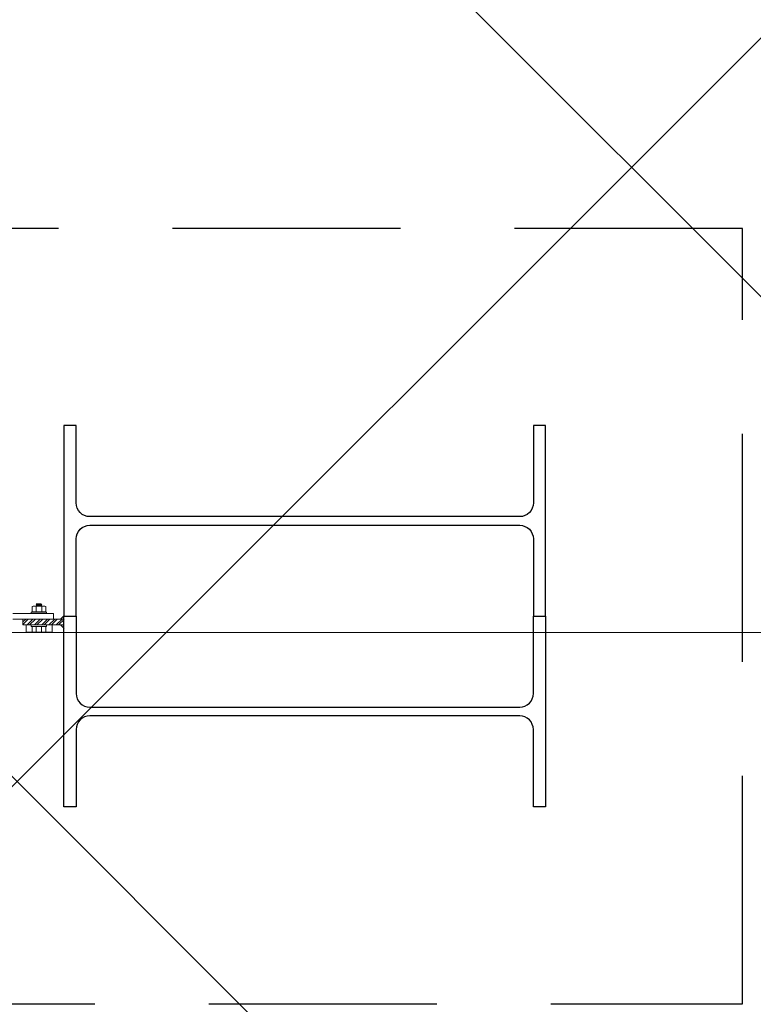
# Model space of a CAD drawing. Units: metres. Extents: x -1046 to -578, y 697 to 1141.
# Drawn here: x -947 to -947, y 873 to 874 of the extents above; entities that cross this region are included whole.
import ezdxf
from ezdxf.lldxf.tags import DXFTag
from ezdxf.xclip import XClip

# ---------------------------------------------------------------- set-up
doc = ezdxf.new("R2010")
doc.units = ezdxf.units.M
doc.header["$MEASUREMENT"] = 0
doc.header["$XCLIPFRAME"] = 2
doc.linetypes.add('716HEL$0$HIDDEN', pattern=[0.375, 0.25, -0.125])
doc.linetypes.add('ACAD_ISO04W100', pattern=[30, 24, -3, 0, -3])
doc.layers.get('0').update_dxf_attribs({"color": 251})
for name, color, linetype, lineweight in [('ECN_ARQ_LOBBY_ÁREA DISPONÍVEL PARA MONTAGEM', 1, 'Continuous', 5), ('ECN_ARQ_PILARES_METÁLICO', 3, 'Continuous', 25), ('ECN_ARQ_PORTAS', 1, 'Continuous', 13), ('EIXOS', 1, 'ACAD_ISO04W100', 5)]:
    doc.layers.add(name, color=color, linetype=linetype, lineweight=lineweight)
tags = doc.linetypes.add('DASHDOTX2', pattern=[2, 1, -0.5, 0, -0.5]).pattern_tags.tags
tags[10:11] = [DXFTag(74, 4), DXFTag(75, 0), DXFTag(340, '0'), DXFTag(46, 1.0), DXFTag(50, 0.0), DXFTag(44, 0.0), DXFTag(45, 0.0)]
tags[8:9] = [DXFTag(74, 4), DXFTag(75, 0), DXFTag(340, '0'), DXFTag(46, 1.0), DXFTag(50, 0.0), DXFTag(44, 0.0), DXFTag(45, 0.0)]
tags[6:7] = [DXFTag(74, 4), DXFTag(75, 0), DXFTag(340, '0'), DXFTag(46, 1.0), DXFTag(50, 0.0), DXFTag(44, 0.0), DXFTag(45, 0.0)]
tags[4:5] = [DXFTag(74, 4), DXFTag(75, 0), DXFTag(340, '0'), DXFTag(46, 1.0), DXFTag(50, 0.0), DXFTag(44, 0.0), DXFTag(45, 0.0)]
pattern_1 = [(52.5, (-948.2807218, 872.1046579), (0.0019268238, -6.29934e-05), [0, -0.00152, 0, -0.0017, 0, -0.001625]), (82.5, (-948.2807218, 872.104658), (0.002822146, 0.0017697767), [0, -0.00082, 0, -0.00137, 0, -0.000525]), (122.5, (-948.2807218, 872.1034279), (5.659e-06, 0.0031141419), [0, -0.0005, 0, -0.0018, 0, -0.00235]), (132.5, (-948.2807218, 872.103428), (0.0008776756, 0.0030061266), [0, -0.00025, 0, -0.00118, 0, -0.00135])]

# ---------------------------------------------------------------- blocks, each defined once
blk = doc.blocks.new('716TER$0$POR-M6')
for p, q in [((-10.5, -2.3), (-10.5, 3.1)), ((-10.5, 3.1), (-10, -3.3)), ((-10, 2.1), (-10.5, 3.1)), ((-9.5, 3.1), (-10, 2.1)), ((-10, 2.1), (-9.5, -2.3)), ((-9.5, 3.1), (-9, -3.3)), ((-9, 2.1), (-9.5, 3.1)), ((-8.5, 3.1), (-9, 2.1)), ((-9, 2.1), (-8.5, -2.3)), ((-8, -3.3), (-8.5, 3.1)), ((-8, 2.1), (-8.5, 3.1)), ((-8, -5.1), (-8, 5.1)), ((-8, -3.3), (-8, 2.1)), ((-7.5, 7.5), (-2, 7.5)), ((-2, 2.9), (-7.5, 2.9)), ((-1.5, -8.5), (-1.5, 8.5)), ((-1.5, 8.5), (0, 8.5)), ((0, -8.5), (0, 8.5)), ((-10, -3.3), (-10.5, -2.3)), ((-9.5, -2.3), (-10, -3.3)), ((-9, -3.3), (-9.5, -2.3)), ((-8.5, -2.3), (-9, -3.3)), ((-8, -3.3), (-8.5, -2.3)), ((-2, -3.1), (-7.5, -3.1)), ((-7.5, -7.5), (-2, -7.5)), ((-1.5, -8.5), (0, -8.5))]:
    blk.add_line(p, q)
for centre, radius, start, end in [((-2.4, 5.2), 5.57, 155.538, 204.462), ((1.3, -0.1), 9.25, 161.0754, 198.9246), ((-7.1, 5.2), 5.57, 335.538, 24.462), ((-10.8, -0.1), 9.25, 341.0754, 18.9246), ((-2.9, -5.3), 5.07, 154.3315, 205.6363), ((-6.6, -5.3), 5.07, 334.3637, 25.6685)]:
    blk.add_arc(centre, radius, start, end)
blk = doc.blocks.new('716TER$0$PAR-M6')
for p, q in [((-10.5, -2.2), (-10.5, 3.2)), ((-10.5, 3.2), (-10, -3.2)), ((-10, 2.2), (-10.5, 3.2)), ((-9.5, 3.2), (-10, 2.2)), ((-10, 2.2), (-9.5, -2.2)), ((-9.5, 3.2), (-9, -3.2)), ((-9, 2.2), (-9.5, 3.2)), ((-8.5, 3.2), (-9, 2.2)), ((-9, 2.2), (-8.5, -2.2)), ((-8, -3.2), (-8.5, 3.2)), ((-8, 2.2), (-8.5, 3.2)), ((-8, -5), (-8, 5.3)), ((-8, -3.2), (-8, 2.2)), ((-7.5, 7.6), (-2, 7.6)), ((-2, 3), (-7.5, 3)), ((-1.5, -8.4), (-1.5, 8.6)), ((-1.5, 8.6), (0, 8.6)), ((0, -8.4), (0, 8.6)), ((0, -4), (0, 4)), ((0, 3.2), (0.5, -3.2)), ((0.5, 2.2), (0, 3.2)), ((1, 3.2), (0.5, 2.2)), ((0.5, 2.2), (1, -2.2)), ((1, 3.2), (1.5, -3.2)), ((1.5, 2.2), (1, 3.2)), ((2, 3.2), (1.5, 2.2)), ((1.5, 2.2), (2, -2.2)), ((2.5, -3.2), (2, 3.2)), ((2.5, 2.2), (2, 3.2)), ((3, 3.2), (2.5, 2.2)), ((2.5, 2.2), (3, -2.2)), ((3, 3.2), (3.5, -3.2)), ((3.5, 2.2), (3, 3.2)), ((4, 3.2), (3.5, 2.2)), ((3.5, 2.2), (4, -2.2)), ((4.5, -3.2), (4, 3.2)), ((4.5, 2.2), (4, 3.2)), ((5, 3.2), (4.5, 2.2)), ((4.5, 2.2), (5, -2.2)), ((5, 3.2), (5.5, -3.2)), ((5.5, 2.2), (5, 3.2)), ((6, 3.2), (5.5, 2.2)), ((5.5, 2.2), (6, -2.2)), ((6.5, -3.2), (6, 3.2)), ((6.5, 2.2), (6, 3.2)), ((7, 3.2), (6.5, 2.2)), ((6.5, 2.2), (7, -2.2)), ((7, 3.2), (7.5, -3.2)), ((7.5, 2.2), (7, 3.2)), ((8, 3.2), (7.5, 2.2)), ((7.5, 2.2), (8, -2.2)), ((8.5, -3.2), (8, 3.2)), ((8.5, 2.2), (8, 3.2)), ((9, 3.2), (8.5, 2.2)), ((8.5, 2.2), (9, -2.2)), ((9, 3.2), (9.5, -3.2)), ((9.5, 2.2), (9, 3.2)), ((10, 3.2), (9.5, 2.2)), ((9.5, 2.2), (10, -2.2)), ((10.5, -3.2), (10, 3.2)), ((10.5, 2.2), (10, 3.2)), ((11, 3.2), (10.5, 2.2)), ((10.5, 2.2), (11, -2.2)), ((11, 3.2), (11.5, -3.2)), ((11.5, 2.2), (11, 3.2)), ((12, 3.2), (11.5, 2.2)), ((11.5, 2.2), (12, -2.2)), ((12.5, -3.2), (12, 3.2)), ((12.5, 2.2), (12, 3.2)), ((13, 3.2), (12.5, 2.2)), ((12.5, 2.2), (13, -2.2)), ((13, 3.2), (13.5, -3.2)), ((13.5, 2.2), (13, 3.2)), ((14, 3.2), (13.5, 2.2)), ((13.5, 2.2), (14, -2.2)), ((14.5, -3.2), (14, 3.2)), ((14.5, 2.2), (14, 3.2)), ((15, 3.2), (14.5, 2.2)), ((14.5, 2.2), (15, -2.2)), ((15, 3.2), (15.5, -3.2)), ((15.5, 2.2), (15, 3.2)), ((16, 3.2), (15.5, 2.2)), ((15.5, 2.2), (16, -2.2)), ((16.5, -3.2), (16, 3.2)), ((16.5, 2.2), (16, 3.2)), ((17, 3.2), (16.5, 2.2)), ((16.5, 2.2), (17, -2.2)), ((17, 3.2), (17.5, -3.2)), ((17.5, 2.2), (17, 3.2)), ((18, 3.2), (17.5, 2.2)), ((17.5, 2.2), (18, -2.2)), ((18.5, -3.2), (18, 3.2)), ((18.5, 2.2), (18, 3.2)), ((19, 3.2), (18.5, 2.2)), ((18.5, 2.2), (19, -2.2)), ((19, 3.2), (19.5, -3.2)), ((19.5, 2.2), (19, 3.2)), ((20, 3.2), (19.5, 2.2)), ((19.5, 2.2), (20, -2.2)), ((20.5, -3.2), (20, 3.2)), ((20.5, 2.2), (20, 3.2)), ((21, 3.2), (20.5, 2.2)), ((20.5, 2.2), (21, -2.2)), ((21, 3.2), (21.5, -3.2)), ((21.5, 2.2), (21, 3.2)), ((22, 3.2), (21.5, 2.2)), ((21.5, 2.2), (22, -2.2)), ((22.5, -3.2), (22, 3.2)), ((22.5, 2.2), (22, 3.2)), ((23, 3.2), (22.5, 2.2)), ((22.5, 2.2), (23, -2.2)), ((23, 3.2), (23.5, -3.2)), ((23.5, 2.2), (23, 3.2)), ((24, 3.2), (23.5, 2.2)), ((23.5, 2.2), (24, -2.2)), ((24.5, -3.2), (24, 3.2)), ((24.5, 2.2), (24, 3.2)), ((25, 3.2), (24.5, 2.2)), ((24.5, 2.2), (25, -2.2)), ((25, 3.2), (25.5, -3.2)), ((25.5, 2.2), (25, 3.2)), ((26, 3.2), (25.5, 2.2)), ((25.5, 2.2), (26, -2.2)), ((26.5, -3.2), (26, 3.2)), ((26.5, 2.2), (26, 3.2)), ((27, 3.2), (26.5, 2.2)), ((26.5, 2.2), (27, -2.2)), ((27, 3.2), (27.5, -3.2)), ((27.5, 2.2), (27, 3.2)), ((28, 3.2), (27.5, 2.2)), ((27.5, 2.2), (28, -2.2)), ((28.5, -3.2), (28, 3.2)), ((28.5, 2.2), (28, 3.2)), ((29, 3.2), (28.5, 2.2)), ((28.5, 2.2), (29, -2.2)), ((29, 3.2), (29.5, -3.2)), ((29.5, 2.2), (29, 3.2)), ((30, 3.2), (29.5, 2.2)), ((29.5, 2.2), (30, -2.2)), ((30.5, -3.2), (30, 3.2)), ((30.5, 2.2), (30, 3.2)), ((30.5, 2.2), (31, -2.2)), ((31, 3.2), (31.5, -3.2)), ((31.5, 2.2), (31, 3.2)), ((32, 3.2), (31.5, 2.2)), ((31.5, 2.2), (32, -2.2)), ((32.5, -3.2), (32, 3.2)), ((32.5, 2.2), (32, 3.2)), ((33, 3.2), (32.5, 2.2)), ((32.5, 2.2), (33, -2.2)), ((33, 3.2), (33.5, -3.2)), ((33.5, 2.2), (33, 3.2)), ((34, 3.2), (33.5, 2.2)), ((33.5, 2.2), (34, -2.2)), ((34.5, -3.2), (34, 3.2)), ((34.5, 2.2), (34, 3.2)), ((35, 3.2), (34.5, 2.2)), ((34.5, 2.2), (35, -2.2)), ((35, 3.2), (35.5, -3.2)), ((35.5, 2.2), (35, 3.2)), ((36, 3.2), (35.5, 2.2)), ((35.5, 2.2), (36, -2.2)), ((36.5, -3.2), (36, 3.2)), ((36.5, 2.2), (36, 3.2)), ((37, 3.2), (36.5, 2.2)), ((36.5, 2.2), (37, -2.2)), ((37, 3.2), (37.5, -3.2)), ((37.5, 2.2), (37, 3.2)), ((38, 3.2), (37.5, 2.2)), ((37.5, 2.2), (38, -2.2)), ((38.5, -3.2), (38, 3.2)), ((38.5, 2.2), (38, 3.2)), ((39, 3.2), (38.5, 2.2)), ((38.5, 2.2), (39, -2.2)), ((39, 3.2), (39.5, -3.2)), ((39.5, 2.2), (39, 3.2)), ((40, 3.2), (39.5, 2.2)), ((39.5, 2.2), (40, -2.2)), ((40.5, -3.2), (40, 3.2)), ((40.5, 2.2), (40, 3.2)), ((41, 3.2), (40.5, 2.2)), ((40.5, 2.2), (41, -2.2)), ((41, 3.2), (41.5, -3.2)), ((41.5, 2.2), (41, 3.2)), ((42, 3.2), (41.5, 2.2)), ((41.5, 2.2), (42, -2.2)), ((42.5, -3.2), (42, 3.2)), ((42.5, 2.2), (42, 3.2)), ((43, 3.2), (42.5, 2.2)), ((42.5, 2.2), (43, -2.2)), ((43, 3.2), (43.5, -3.2)), ((43.5, 2.2), (43, 3.2)), ((44, 3.2), (43.5, 2.2)), ((43.5, 2.2), (44, -2.2)), ((44.5, -3.2), (44, 3.2)), ((44.5, 2.2), (44, 3.2)), ((45, 3.2), (44.5, 2.2)), ((44.5, 2.2), (45, -2.2)), ((45, 3.2), (45.5, -3.2)), ((45.5, 2.2), (45, 3.2)), ((46, 3.2), (45.5, 2.2)), ((45.5, 2.2), (46, -2.2)), ((46.5, -3.2), (46, 3.2)), ((46.5, 2.2), (46, 3.2)), ((47, 3.2), (46.5, 2.2)), ((46.5, 2.2), (47, -2.2)), ((47, 3.2), (47.5, -3.2)), ((47.5, 2.2), (47, 3.2)), ((48, 3.2), (47.5, 2.2)), ((47.5, 2.2), (48, -2.2)), ((48.5, -3.2), (48, 3.2)), ((48.5, 2.2), (48, 3.2)), ((49, 3.2), (48.5, 2.2)), ((48.5, 2.2), (49, -2.2)), ((49, 3.2), (49.5, -3.2)), ((49.5, 2.2), (49, 3.2)), ((50, 3.2), (49.5, 2.2)), ((49.5, 2.2), (50, -2.2)), ((50.5, -3.2), (50, 3.2)), ((50.5, 2.2), (50, 3.2)), ((51, 3.2), (50.5, 2.2)), ((50.5, 2.2), (51, -2.2)), ((51, 3.2), (51.5, -3.2)), ((51.5, 2.2), (51, 3.2)), ((52, 3.2), (51.5, 2.2)), ((51.5, 2.2), (52, -2.2)), ((52.5, -3.2), (52, 3.2)), ((52.5, 2.2), (52, 3.2)), ((53, 3.2), (52.5, 2.2)), ((52.5, 2.2), (53, -2.2)), ((53.5, -3.2), (53, 3.2)), ((53.5, 2.2), (53, 3.2)), ((54, 3.2), (53.5, 2.2)), ((53.5, 2.2), (54, -2.2)), ((54, 3.2), (54.5, -3.2)), ((54.5, 2.2), (54, 3.2)), ((55, 3.2), (54.5, 2.2)), ((54.5, 2.2), (55, -2.2)), ((55.5, -3.2), (55, 3.2)), ((55.5, 2.2), (55, 3.2)), ((56, 3.2), (55.5, 2.2)), ((55.5, 2.2), (56, -2.2)), ((56.5, -3.2), (56, 3.2)), ((56.5, 2.2), (56, 3.2)), ((57, 3.2), (56.5, 2.2)), ((56.5, 2.2), (57, -2.2)), ((57, 3.2), (57.5, -3.2)), ((57.5, 2.2), (57, 3.2)), ((58, 3.2), (57.5, 2.2)), ((57.5, 2.2), (58, -2.2)), ((58.5, -3.2), (58, 3.2)), ((58.5, 2.2), (58, 3.2)), ((59, 3.2), (58.5, 2.2)), ((58.5, 2.2), (59, -2.2)), ((59.5, -3.2), (59, 3.2)), ((59.5, 2.2), (59, 3.2)), ((60, 3.2), (59.5, 2.2)), ((59.5, 2.2), (60, -2.2)), ((60, 3.2), (60.5, -3.2)), ((60.5, 2.2), (60, 3.2)), ((61, 3.2), (60.5, 2.2)), ((60.5, 2.2), (61, -2.2)), ((61.5, -3.1), (61, 3.2)), ((61.5, 2.3), (61, 3.2)), ((61.5, -3.1), (61.5, 2.3)), ((-10, -3.2), (-10.5, -2.2)), ((-9.5, -2.2), (-10, -3.2)), ((-9, -3.2), (-9.5, -2.2)), ((-8.5, -2.2), (-9, -3.2)), ((-8, -3.2), (-8.5, -2.2)), ((-2, -3), (-7.5, -3)), ((-7.5, -7.4), (-2, -7.4)), ((-1.5, -8.4), (0, -8.4)), ((0.5, -3.2), (0, -2.2)), ((1, -2.2), (0.5, -3.2)), ((1.5, -3.2), (1, -2.2)), ((2, -2.2), (1.5, -3.2)), ((2.5, -3.2), (2, -2.2)), ((3, -2.2), (2.5, -3.2)), ((3.5, -3.2), (3, -2.2)), ((4, -2.2), (3.5, -3.2)), ((4.5, -3.2), (4, -2.2)), ((5, -2.2), (4.5, -3.2)), ((5.5, -3.2), (5, -2.2)), ((6, -2.2), (5.5, -3.2)), ((6.5, -3.2), (6, -2.2)), ((7, -2.2), (6.5, -3.2)), ((7.5, -3.2), (7, -2.2)), ((8, -2.2), (7.5, -3.2)), ((8.5, -3.2), (8, -2.2)), ((9, -2.2), (8.5, -3.2)), ((9.5, -3.2), (9, -2.2)), ((10, -2.2), (9.5, -3.2)), ((10.5, -3.2), (10, -2.2)), ((11, -2.2), (10.5, -3.2)), ((11.5, -3.2), (11, -2.2)), ((12, -2.2), (11.5, -3.2)), ((12.5, -3.2), (12, -2.2)), ((13, -2.2), (12.5, -3.2)), ((13.5, -3.2), (13, -2.2)), ((14, -2.2), (13.5, -3.2)), ((14.5, -3.2), (14, -2.2)), ((15, -2.2), (14.5, -3.2)), ((15.5, -3.2), (15, -2.2)), ((16, -2.2), (15.5, -3.2)), ((16.5, -3.2), (16, -2.2)), ((16.5, -3.2), (16, -2.2)), ((17, -2.2), (16.5, -3.2)), ((17.5, -3.2), (17, -2.2)), ((18, -2.2), (17.5, -3.2)), ((18.5, -3.2), (18, -2.2)), ((19, -2.2), (18.5, -3.2)), ((19.5, -3.2), (19, -2.2)), ((20, -2.2), (19.5, -3.2)), ((20.5, -3.2), (20, -2.2)), ((21, -2.2), (20.5, -3.2)), ((21.5, -3.2), (21, -2.2)), ((22, -2.2), (21.5, -3.2)), ((22.5, -3.2), (22, -2.2)), ((23, -2.2), (22.5, -3.2)), ((23.5, -3.2), (23, -2.2)), ((24, -2.2), (23.5, -3.2)), ((24.5, -3.2), (24, -2.2)), ((25, -2.2), (24.5, -3.2)), ((25.5, -3.2), (25, -2.2)), ((26, -2.2), (25.5, -3.2)), ((26.5, -3.2), (26, -2.2)), ((27, -2.2), (26.5, -3.2)), ((27.5, -3.2), (27, -2.2)), ((28, -2.2), (27.5, -3.2)), ((28.5, -3.2), (28, -2.2)), ((29, -2.2), (28.5, -3.2)), ((29.5, -3.2), (29, -2.2)), ((30, -2.2), (29.5, -3.2)), ((30.5, -3.2), (30, -2.2)), ((31, -2.2), (30.5, -3.2)), ((31.5, -3.2), (31, -2.2)), ((32, -2.2), (31.5, -3.2)), ((32.5, -3.2), (32, -2.2)), ((33, -2.2), (32.5, -3.2)), ((33.5, -3.2), (33, -2.2)), ((34, -2.2), (33.5, -3.2)), ((34.5, -3.2), (34, -2.2)), ((35, -2.2), (34.5, -3.2)), ((35.5, -3.2), (35, -2.2)), ((36, -2.2), (35.5, -3.2)), ((36.5, -3.2), (36, -2.2)), ((37, -2.2), (36.5, -3.2)), ((37.5, -3.2), (37, -2.2)), ((38, -2.2), (37.5, -3.2)), ((38.5, -3.2), (38, -2.2)), ((38.5, -3.2), (38, -2.2)), ((39, -2.2), (38.5, -3.2)), ((39.5, -3.2), (39, -2.2)), ((40, -2.2), (39.5, -3.2)), ((40.5, -3.2), (40, -2.2)), ((41, -2.2), (40.5, -3.2)), ((41.5, -3.2), (41, -2.2)), ((42, -2.2), (41.5, -3.2)), ((42.5, -3.2), (42, -2.2)), ((43, -2.2), (42.5, -3.2)), ((43.5, -3.2), (43, -2.2)), ((44, -2.2), (43.5, -3.2)), ((44.5, -3.2), (44, -2.2)), ((45, -2.2), (44.5, -3.2)), ((45.5, -3.2), (45, -2.2)), ((46, -2.2), (45.5, -3.2)), ((46.5, -3.2), (46, -2.2)), ((47, -2.2), (46.5, -3.2)), ((47.5, -3.2), (47, -2.2)), ((48, -2.2), (47.5, -3.2)), ((48.5, -3.2), (48, -2.2)), ((49, -2.2), (48.5, -3.2)), ((49.5, -3.2), (49, -2.2)), ((50, -2.2), (49.5, -3.2)), ((50.5, -3.2), (50, -2.2)), ((51, -2.2), (50.5, -3.2)), ((51.5, -3.2), (51, -2.2)), ((52, -2.2), (51.5, -3.2)), ((52.5, -3.2), (52, -2.2)), ((53, -2.2), (52.5, -3.2)), ((53.5, -3.2), (53, -2.2)), ((54, -2.2), (53.5, -3.2)), ((54.5, -3.2), (54, -2.2)), ((55, -2.2), (54.5, -3.2)), ((55.5, -3.2), (55, -2.2)), ((56, -2.2), (55.5, -3.2)), ((56.5, -3.2), (56, -2.2)), ((57, -2.2), (56.5, -3.2)), ((57.5, -3.2), (57, -2.2)), ((58, -2.2), (57.5, -3.2)), ((58.5, -3.2), (58, -2.2)), ((59, -2.2), (58.5, -3.2)), ((59.5, -3.2), (59, -2.2)), ((60, -2.2), (59.5, -3.2)), ((60.5, -3.2), (60, -2.2)), ((61, -2.2), (60.5, -3.2)), ((61.5, -3.1), (61, -2.2))]:
    blk.add_line(p, q)
for centre, radius, start, end in [((-2.4, 5.3), 5.57, 155.538, 204.462), ((1.3, 0), 9.25, 161.0754, 198.9246), ((-7.1, 5.3), 5.57, 335.538, 24.462), ((-10.8, 0), 9.25, 341.0754, 18.9246), ((-2.9, -5.2), 5.07, 154.3315, 205.6363), ((-6.6, -5.2), 5.07, 334.3637, 25.6685)]:
    blk.add_arc(centre, radius, start, end)

msp = doc.modelspace()

# ---------------------------------------------------------------- hatches: boundary and pattern name
at = {"layer": 'ECN_ARQ_LOBBY_ÁREA DISPONÍVEL PARA MONTAGEM'}
h = msp.add_hatch(dxfattribs=at)
h.set_pattern_fill('NET', color=256, scale=0.3, angle=-45, style=0)
h.set_pattern_definition([(315, (-1096.2926, 1899.0394), (0.6735192, 0.6735192), []), (45, (-1096.2926, 1899.0394), (-0.6735192, 0.6735192), [])])
h.paths.add_polyline_path([(-944.5439, 860.7435), (-944.5439, 874.3094), (-944.5439, 875.3567), (-944.5439, 897.847), (-945.6489, 898.6606), (-946.8649, 898.6606), (-946.8649, 898.2426), (-947.6987, 898.2428), (-949.437, 892.2011), (-947.6326, 885.9516), (-949.437, 879.702), (-947.6987, 873.6604), (-947.4549, 873.6602), (-947.4549, 860.7426)])
at = {"layer": 'ECN_ARQ_PORTAS'}
h = msp.add_hatch(dxfattribs=at)
h.set_pattern_fill('ANSI32', color=256, scale=0.015, angle=-90, style=0)
h.set_pattern_definition([(45, (-948.290722, 870.648804), (0.003977476, -0.003977476), []), (45, (-948.290722, 870.6514555), (0.003977476, -0.003977476), [])])
h.paths.add_polyline_path([(-947.4379, 873.442), (-947.4379, 873.4484), (-947.3928, 873.4484, 0.021176), (-947.3928, 873.442)])
h = msp.add_hatch(dxfattribs=at)
h.set_pattern_fill('AR-SAND', color=256, scale=0.001, angle=-90, style=0)
h.set_pattern_definition(pattern_1)
h.paths.add_polyline_path([(-947.3928, 873.4484), (-947.3968, 873.4484), (-947.3926, 873.4524, 0.013268)])
h = msp.add_hatch(dxfattribs=at)
h.set_pattern_fill('AR-SAND', color=256, scale=0.001, angle=-90, style=0)
h.set_pattern_definition(pattern_1)
h.paths.add_polyline_path([(-947.3968, 873.442), (-947.3928, 873.442, 0.013268), (-947.3926, 873.4381)])

# ---------------------------------------------------------------- linework, layer by layer
at = {"layer": 'ECN_ARQ_PILARES_METÁLICO', "linetype": '716HEL$0$HIDDEN'}
msp.add_lwpolyline([(-947.6089, 873.8766), (-947.6089, 873.0266), (-946.6489, 873.0266), (-946.6489, 873.8766)], close=True, dxfattribs=at)
at = {"layer": 'ECN_ARQ_PILARES_METÁLICO'}
for points in [[(-947.3929, 873.5561), (-947.3929, 873.4516), (-947.3796, 873.4516), (-947.3796, 873.5363, -0.414214), (-947.3646, 873.5513), (-946.8932, 873.5513, -0.414214), (-946.8782, 873.5363), (-946.8782, 873.4516), (-946.8649, 873.4516), (-946.8649, 873.6606), (-946.8782, 873.6606), (-946.8782, 873.5758, -0.414214), (-946.8932, 873.5608), (-947.3646, 873.5608, -0.414214), (-947.3796, 873.5758), (-947.3796, 873.6606), (-947.3929, 873.6606)], [(-947.3929, 873.3471), (-947.3929, 873.4516), (-947.3796, 873.4516), (-947.3796, 873.3668, 0.414214), (-947.3646, 873.3518), (-946.8932, 873.3518, 0.414214), (-946.8782, 873.3668), (-946.8782, 873.4516), (-946.8649, 873.4516), (-946.8649, 873.2426), (-946.8782, 873.2426), (-946.8782, 873.3273, 0.414214), (-946.8932, 873.3423), (-947.3646, 873.3423, 0.414214), (-947.3796, 873.3273), (-947.3796, 873.2426), (-947.3929, 873.2426)]]:
    msp.add_lwpolyline(points, format="xyb", close=True, dxfattribs=at)
at = {"layer": 'ECN_ARQ_PORTAS'}
for p, q in [((-947.4379, 873.4484), (-947.3928, 873.4484)), ((-947.4379, 873.4484), (-947.4379, 873.442)), ((-947.3925, 873.4524), (-947.3968, 873.4484)), ((-947.4379, 873.442), (-947.3928, 873.442)), ((-947.3925, 873.4381), (-947.3968, 873.442))]:
    msp.add_line(p, q, dxfattribs=at)
msp.add_lwpolyline([(-947.4489, 873.4484), (-947.4042, 873.4484), (-947.4042, 873.4547), (-947.4489, 873.4547)], dxfattribs=at)
at = {"layer": 'EIXOS', "linetype": 'DASHDOTX2', "ltscale": 5}
msp.add_line((-912.0813, 873.4338), (-953.0943, 873.4338), dxfattribs=at)

# ---------------------------------------------------------------- block references
at = {"layer": 'ECN_ARQ_PORTAS', "xscale": -0.0010000000002037, "yscale": 0.0009999999999764, "zscale": 0.0009999999999764, "rotation": 90}
msp.add_blockref('716TER$0$POR-M6', (-947.4204, 873.4547), dxfattribs=at)
at = {"layer": 'ECN_ARQ_PORTAS'}
ref = msp.add_blockref('716TER$0$PAR-M6', (-947.4205, 873.442), dxfattribs=dict(at, xscale=-0.0010000000002037, yscale=0.0009999999999764, zscale=0.0009999999999764, rotation=270))
XClip(ref).set_block_clipping_path([(-8.001, -13.73888293), (0.0001, 14.7815283501)])

doc.saveas('drawing.dxf')
